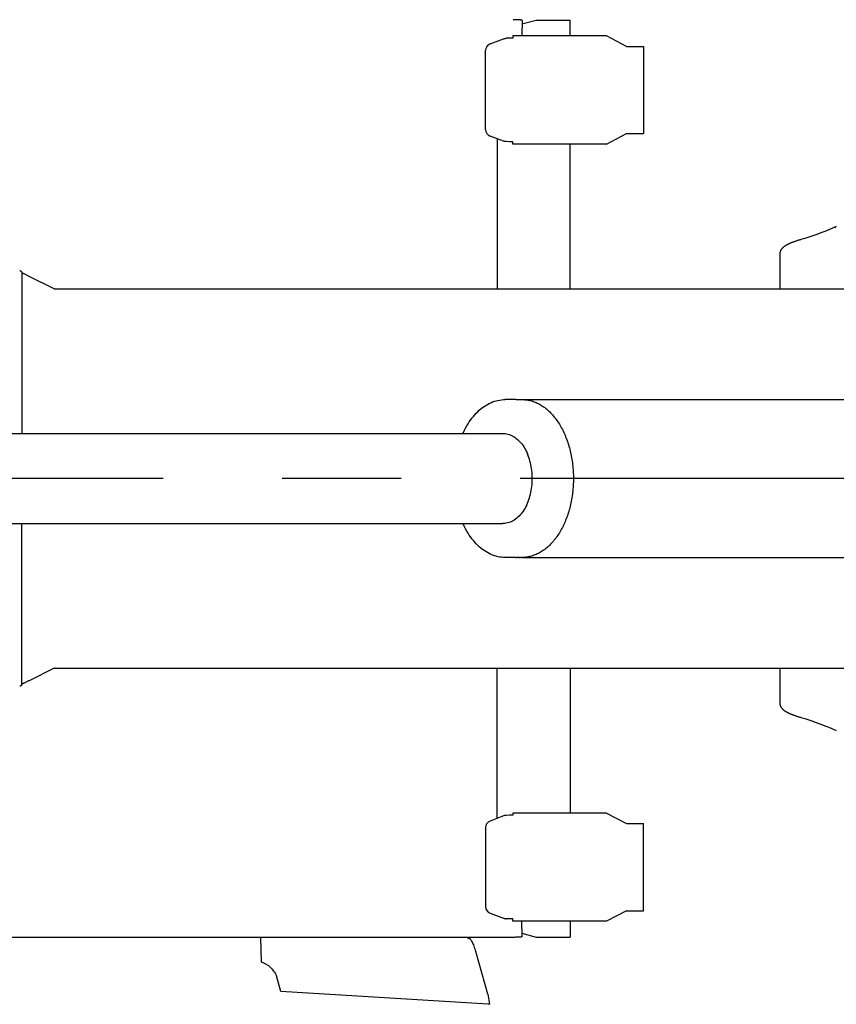
# Model space of a CAD drawing. Units: millimetres. Extents: x 0 to 20828, y 0 to 16002.
# Drawn here: x 11156 to 11745, y 14083 to 14794 of the extents above; entities that cross this region are included whole.
import ezdxf

# ---------------------------------------------------------------- set-up
doc = ezdxf.new("R2010")
doc.units = ezdxf.units.MM
doc.header["$LTSCALE"] = 1145.54
doc.linetypes.add('CENTER', pattern=[0.6, 0.375, -0.075, 0.075, -0.075])
doc.layers.get('0').update_dxf_attribs({"linetype": 'CONTINUOUS'})
for name, color, linetype in [('ALL_AXIS', 7, 'CONTINUOUS'), ('ALL_FEATURES', 7, 'CONTINUOUS'), ('DEFAULT_1', 7, 'CENTER')]:
    doc.layers.add(name, color=color, linetype=linetype)

msp = doc.modelspace()

# ---------------------------------------------------------------- linework, layer by layer
at = {"color": 7, "linetype": 'CONTINUOUS'}
for p, q in [((11512.63, 14793.77), (11512.23, 14793.77)), ((11513.23, 14793.76), (11512.63, 14793.77)), ((11513.83, 14793.74), (11513.23, 14793.76)), ((11514.44, 14793.73), (11513.83, 14793.74)), ((11514.84, 14793.71), (11514.44, 14793.73)), ((11515.22, 14793.7), (11514.84, 14793.71)), ((11515.6, 14793.68), (11515.22, 14793.7)), ((11515.96, 14793.66), (11515.6, 14793.68)), ((11516.31, 14793.64), (11515.96, 14793.66)), ((11516.64, 14793.62), (11516.31, 14793.64)), ((11516.95, 14793.6), (11516.64, 14793.62)), ((11517.24, 14793.58), (11516.95, 14793.6)), ((11517.37, 14793.57), (11517.24, 14793.58)), ((11517.5, 14793.56), (11517.37, 14793.57)), ((11517.62, 14793.55), (11517.5, 14793.56)), ((11517.74, 14793.54), (11517.62, 14793.55)), ((11517.85, 14793.52), (11517.74, 14793.54)), ((11517.95, 14793.51), (11517.85, 14793.52)), ((11518.04, 14793.5), (11517.95, 14793.51)), ((11518.13, 14793.49), (11518.04, 14793.5)), ((11518.21, 14793.48), (11518.13, 14793.49)), ((11518.28, 14793.47), (11518.21, 14793.48)), ((11518.35, 14793.45), (11518.28, 14793.47)), ((11518.57, 14793.37), (11518.3, 14782.03)), ((11518.4, 14793.44), (11518.35, 14793.45)), ((11518.45, 14793.43), (11518.4, 14793.44)), ((11518.49, 14793.42), (11518.45, 14793.43)), ((11518.52, 14793.41), (11518.49, 14793.42)), ((11518.51, 14790.81), (11528.7, 14793.53)), ((11518.55, 14793.4), (11518.52, 14793.41)), ((11518.56, 14793.39), (11518.55, 14793.4)), ((11518.57, 14793.38), (11518.56, 14793.39)), ((11518.57, 14793.37), (11518.57, 14793.38)), ((11528.7, 14793.53), (11553.32, 14793.53)), ((11553.32, 14782.03), (11553.32, 14793.53)), ((11495.45, 14776.26), (11505.06, 14779.9)), ((11505.06, 14779.9), (11505.47, 14780.04)), ((11505.47, 14780.04), (11505.87, 14780.15)), ((11505.87, 14780.15), (11506.26, 14780.23)), ((11506.26, 14780.23), (11506.67, 14780.29)), ((11506.67, 14780.29), (11507.08, 14780.33)), ((11509.49, 14780.47), (11507.08, 14780.33)), ((11511.94, 14780.44), (11509.49, 14780.47)), ((11511.94, 14782.03), (11511.94, 14780.44)), ((11579.63, 14782.03), (11511.94, 14782.03)), ((11594.01, 14774.53), (11579.63, 14782.03)), ((11492.22, 14714.47), (11492.22, 14771.59)), ((11594.01, 14774.53), (11606.14, 14774.53)), ((11606.14, 14774.53), (11606.14, 14711.53)), ((11505.06, 14706.16), (11495.45, 14709.8)), ((11500.62, 14707.84), (11500.62, 14599.53)), ((11579.63, 14704.03), (11594.01, 14711.53)), ((11594.01, 14711.53), (11606.14, 14711.53)), ((11505.47, 14706.02), (11505.06, 14706.16)), ((11505.87, 14705.91), (11505.47, 14706.02)), ((11506.26, 14705.82), (11505.87, 14705.91)), ((11506.67, 14705.76), (11506.26, 14705.82)), ((11507.08, 14705.73), (11506.67, 14705.76)), ((11509.49, 14705.59), (11507.08, 14705.73)), ((11511.94, 14705.62), (11509.49, 14705.59)), ((11511.94, 14704.03), (11511.94, 14705.62)), ((11579.63, 14704.03), (11511.94, 14704.03)), ((11553.32, 14599.53), (11553.32, 14704.03)), ((11513.96, 14519.53), (11517.37, 14519.5)), ((11704.21, 14519.53), (11730.99, 14519.53)), ((11157.51, 14313.99), (11157.51, 14430.03)), ((11704.21, 14405.53), (11730.99, 14405.53)), ((11180.68, 14325.53), (11162.76, 14316.58)), ((11161.84, 14316.13), (11161.37, 14315.91)), ((11162.3, 14316.36), (11161.84, 14316.13)), ((11162.76, 14316.58), (11162.3, 14316.36)), ((11155.96, 14312.54), (11155.87, 14312.51)), ((11156.14, 14312.61), (11155.96, 14312.54)), ((11156.31, 14312.68), (11156.14, 14312.61)), ((11156.48, 14312.76), (11156.31, 14312.68)), ((11156.64, 14312.85), (11156.48, 14312.76)), ((11156.8, 14312.95), (11156.64, 14312.85)), ((11156.96, 14313.04), (11156.8, 14312.95)), ((11157.13, 14313.16), (11156.96, 14313.04)), ((11157.12, 14313.16), (11157.13, 14313.16)), ((11157.13, 14313.17), (11157.15, 14313.18)), ((11157.13, 14313.16), (11157.13, 14313.17)), ((11157.15, 14313.18), (11157.16, 14313.21)), ((11157.16, 14313.21), (11157.4, 14313.79)), ((11157.4, 14313.79), (11157.41, 14313.81)), ((11157.41, 14313.81), (11157.42, 14313.84)), ((11157.42, 14313.84), (11157.43, 14313.86)), ((11157.43, 14313.86), (11157.45, 14313.89)), ((11157.45, 14313.89), (11157.46, 14313.91)), ((11157.46, 14313.91), (11157.47, 14313.93)), ((11157.47, 14313.93), (11157.48, 14313.95)), ((11157.48, 14313.95), (11157.49, 14313.97)), ((11157.49, 14313.97), (11157.51, 14313.99)), ((11157.51, 14313.99), (11158.22, 14314.54)), ((11157.9, 14314.29), (11157.88, 14314.27)), ((11157.93, 14314.31), (11157.9, 14314.29)), ((11157.97, 14314.33), (11157.93, 14314.31)), ((11158, 14314.35), (11157.97, 14314.33)), ((11158.05, 14314.37), (11158, 14314.35)), ((11158.1, 14314.4), (11158.05, 14314.37)), ((11158.16, 14314.43), (11158.1, 14314.4)), ((11158.22, 14314.47), (11158.16, 14314.43)), ((11158.28, 14314.5), (11158.22, 14314.47)), ((11158.36, 14314.54), (11158.28, 14314.5)), ((11158.44, 14314.58), (11158.36, 14314.54)), ((11158.52, 14314.62), (11158.44, 14314.58)), ((11158.61, 14314.66), (11158.52, 14314.62)), ((11158.7, 14314.71), (11158.61, 14314.66)), ((11158.8, 14314.75), (11158.7, 14314.71)), ((11158.91, 14314.8), (11158.8, 14314.75)), ((11159.02, 14314.85), (11158.91, 14314.8)), ((11159.52, 14315.07), (11159.02, 14314.85)), ((11159.98, 14315.27), (11159.52, 14315.07)), ((11160.45, 14315.48), (11159.98, 14315.27)), ((11160.91, 14315.7), (11160.45, 14315.48)), ((11161.37, 14315.91), (11160.91, 14315.7))]:
    msp.add_line(p, q, dxfattribs=at)
for centre, start, end in [((11497.22, 14771.59), 110.7388, 180), ((11497.22, 14714.47), 180, 249.2612)]:
    msp.add_arc(centre, 5, start, end, dxfattribs=at)
at = {"layer": 'ALL_AXIS', "color": 2, "linetype": 'CENTER'}
msp.add_line((12634.18, 14462.53), (6076.72, 14462.53), dxfattribs=at)
at = {"layer": 'ALL_AXIS', "color": 7, "linetype": 'CONTINUOUS'}
msp.add_line((11704.63, 14325.53), (11704.63, 14300.6), dxfattribs=at)
at = {"layer": 'ALL_FEATURES', "color": 7, "linetype": 'CONTINUOUS'}
for p, q in [((11742.73, 14643.32), (11739.92, 14642.12)), ((11745.43, 14644.51), (11742.73, 14643.32)), ((11744.42, 14643.76), (11744.52, 14643.87)), ((11744.52, 14643.87), (11744.63, 14643.98)), ((11744.63, 14643.98), (11744.75, 14644.08)), ((11744.75, 14644.08), (11744.86, 14644.18)), ((11744.86, 14644.18), (11744.99, 14644.26)), ((11744.99, 14644.26), (11745.11, 14644.35)), ((11745.11, 14644.35), (11745.24, 14644.42)), ((11745.24, 14644.42), (11745.38, 14644.49)), ((11745.38, 14644.49), (11745.43, 14644.51)), ((11722.73, 14635.89), (11719.9, 14635.04)), ((11725.63, 14636.81), (11722.73, 14635.89)), ((11728.52, 14637.79), (11725.63, 14636.81)), ((11731.4, 14638.8), (11728.52, 14637.79)), ((11734.25, 14639.87), (11731.4, 14638.8)), ((11737.1, 14640.97), (11734.25, 14639.87)), ((11739.92, 14642.12), (11737.1, 14640.97)), ((11706.46, 14628.79), (11706.31, 14628.62)), ((11706.61, 14628.94), (11706.46, 14628.79)), ((11706.77, 14629.1), (11706.61, 14628.94)), ((11706.93, 14629.24), (11706.77, 14629.1)), ((11707.09, 14629.39), (11706.93, 14629.24)), ((11707.26, 14629.53), (11707.09, 14629.39)), ((11707.42, 14629.66), (11707.26, 14629.53)), ((11707.59, 14629.8), (11707.42, 14629.66)), ((11707.77, 14629.93), (11707.59, 14629.8)), ((11707.94, 14630.05), (11707.77, 14629.93)), ((11708.12, 14630.18), (11707.94, 14630.05)), ((11708.31, 14630.3), (11708.12, 14630.18)), ((11708.5, 14630.43), (11708.31, 14630.3)), ((11708.69, 14630.55), (11708.5, 14630.43)), ((11708.88, 14630.67), (11708.69, 14630.55)), ((11709.08, 14630.79), (11708.88, 14630.67)), ((11709.29, 14630.9), (11709.08, 14630.79)), ((11709.5, 14631.02), (11709.29, 14630.9)), ((11709.71, 14631.14), (11709.5, 14631.02)), ((11709.93, 14631.26), (11709.71, 14631.14)), ((11710.16, 14631.38), (11709.93, 14631.26)), ((11710.39, 14631.49), (11710.16, 14631.38)), ((11710.63, 14631.61), (11710.39, 14631.49)), ((11710.87, 14631.73), (11710.63, 14631.61)), ((11711.12, 14631.85), (11710.87, 14631.73)), ((11711.38, 14631.97), (11711.12, 14631.85)), ((11711.64, 14632.09), (11711.38, 14631.97)), ((11711.91, 14632.21), (11711.64, 14632.09)), ((11712.19, 14632.33), (11711.91, 14632.21)), ((11712.48, 14632.46), (11712.19, 14632.33)), ((11712.77, 14632.58), (11712.48, 14632.46)), ((11713.07, 14632.7), (11712.77, 14632.58)), ((11713.38, 14632.83), (11713.07, 14632.7)), ((11713.7, 14632.95), (11713.38, 14632.83)), ((11714.03, 14633.08), (11713.7, 14632.95)), ((11714.36, 14633.21), (11714.03, 14633.08)), ((11714.7, 14633.33), (11714.36, 14633.21)), ((11715.05, 14633.46), (11714.7, 14633.33)), ((11715.41, 14633.59), (11715.05, 14633.46)), ((11715.78, 14633.72), (11715.41, 14633.59)), ((11716.16, 14633.85), (11715.78, 14633.72)), ((11716.55, 14633.98), (11716.16, 14633.85)), ((11716.95, 14634.12), (11716.55, 14633.98)), ((11717.35, 14634.25), (11716.95, 14634.12)), ((11717.77, 14634.38), (11717.35, 14634.25)), ((11718.19, 14634.52), (11717.77, 14634.38)), ((11718.63, 14634.65), (11718.19, 14634.52)), ((11719.07, 14634.79), (11718.63, 14634.65)), ((11719.53, 14634.93), (11719.07, 14634.79)), ((11719.9, 14635.04), (11719.53, 14634.93)), ((11704.64, 14624.81), (11704.63, 14624.54)), ((11704.63, 14624.54), (11704.63, 14624.46)), ((11704.63, 14624.49), (11704.63, 14624.46)), ((11704.63, 14624.46), (11704.63, 14599.53)), ((11704.66, 14625.07), (11704.64, 14624.81)), ((11704.7, 14625.34), (11704.66, 14625.07)), ((11704.74, 14625.6), (11704.7, 14625.34)), ((11704.8, 14625.86), (11704.74, 14625.6)), ((11704.87, 14626.11), (11704.8, 14625.86)), ((11704.95, 14626.36), (11704.87, 14626.11)), ((11705.14, 14626.84), (11705.04, 14626.6)), ((11705.25, 14627.07), (11705.14, 14626.84)), ((11705.36, 14627.29), (11705.25, 14627.07)), ((11705.48, 14627.5), (11705.36, 14627.29)), ((11705.61, 14627.71), (11705.48, 14627.5)), ((11705.74, 14627.9), (11705.61, 14627.71)), ((11705.88, 14628.1), (11705.74, 14627.9)), ((11706.02, 14628.28), (11705.88, 14628.1)), ((11706.16, 14628.45), (11706.02, 14628.28)), ((11706.31, 14628.62), (11706.16, 14628.45)), ((11155.96, 14612.52), (11155.87, 14612.55)), ((11156.14, 14612.45), (11155.96, 14612.52)), ((11156.31, 14612.38), (11156.14, 14612.45)), ((11156.48, 14612.29), (11156.31, 14612.38)), ((11156.64, 14612.21), (11156.48, 14612.29)), ((11156.8, 14612.11), (11156.64, 14612.21)), ((11156.96, 14612.01), (11156.8, 14612.11)), ((11157.13, 14611.9), (11156.96, 14612.01)), ((11157.12, 14611.9), (11157.13, 14611.9)), ((11157.13, 14611.9), (11157.13, 14611.89)), ((11157.13, 14611.89), (11157.15, 14611.88)), ((11157.15, 14611.88), (11157.16, 14611.85)), ((11157.16, 14611.85), (11157.4, 14611.27)), ((11157.4, 14611.27), (11157.41, 14611.25)), ((11157.41, 14611.25), (11157.42, 14611.22)), ((11157.42, 14611.22), (11157.43, 14611.2)), ((11157.43, 14611.2), (11157.45, 14611.17)), ((11157.45, 14611.17), (11157.46, 14611.15)), ((11157.46, 14611.15), (11157.47, 14611.13)), ((11157.47, 14611.13), (11157.48, 14611.11)), ((11157.48, 14611.11), (11157.49, 14611.09)), ((11157.49, 14611.09), (11157.51, 14611.07)), ((11157.51, 14611.07), (11157.51, 14495.03)), ((11157.51, 14611.07), (11158.22, 14610.52)), ((11157.9, 14610.77), (11157.88, 14610.79)), ((11157.93, 14610.75), (11157.9, 14610.77)), ((11157.97, 14610.73), (11157.93, 14610.75)), ((11158, 14610.71), (11157.97, 14610.73)), ((11158.05, 14610.69), (11158, 14610.71)), ((11158.1, 14610.66), (11158.05, 14610.69)), ((11158.16, 14610.63), (11158.1, 14610.66)), ((11158.22, 14610.59), (11158.16, 14610.63)), ((11158.28, 14610.56), (11158.22, 14610.59)), ((11158.36, 14610.52), (11158.28, 14610.56)), ((11158.44, 14610.48), (11158.36, 14610.52)), ((11158.52, 14610.44), (11158.44, 14610.48)), ((11158.61, 14610.4), (11158.52, 14610.44)), ((11158.7, 14610.35), (11158.61, 14610.4)), ((11158.8, 14610.31), (11158.7, 14610.35)), ((11158.91, 14610.26), (11158.8, 14610.31)), ((11159.02, 14610.21), (11158.91, 14610.26)), ((11159.52, 14609.99), (11159.02, 14610.21)), ((11159.98, 14609.79), (11159.52, 14609.99)), ((11160.45, 14609.58), (11159.98, 14609.79)), ((11160.91, 14609.36), (11160.45, 14609.58)), ((11161.37, 14609.15), (11160.91, 14609.36)), ((11161.84, 14608.93), (11161.37, 14609.15)), ((11162.3, 14608.7), (11161.84, 14608.93)), ((11162.76, 14608.48), (11162.3, 14608.7)), ((11180.68, 14599.53), (11162.76, 14608.48)), ((11180.68, 14599.53), (11966.06, 14599.53)), ((11491.18, 14514.54), (11492.38, 14515.33)), ((11492.38, 14515.33), (11493.59, 14516.05)), ((11493.59, 14516.05), (11494.83, 14516.71)), ((11494.83, 14516.71), (11496.07, 14517.29)), ((11496.07, 14517.29), (11497.33, 14517.82)), ((11497.33, 14517.82), (11498.6, 14518.27)), ((11498.6, 14518.27), (11499.88, 14518.65)), ((11499.88, 14518.65), (11501.17, 14518.97)), ((11501.17, 14518.97), (11502.47, 14519.21)), ((11502.47, 14519.21), (11503.77, 14519.39)), ((11503.77, 14519.39), (11505.07, 14519.49)), ((11505.07, 14519.49), (11506.37, 14519.53)), ((11513.96, 14519.53), (11506.37, 14519.53)), ((11517.37, 14519.5), (11518.09, 14519.53)), ((11518.09, 14519.53), (11518.51, 14519.53)), ((11518.51, 14519.53), (11704.21, 14519.53)), ((11518.51, 14519.53), (11518.92, 14519.53)), ((11518.92, 14519.53), (11519.75, 14519.5)), ((11519.75, 14519.5), (11520.58, 14519.44)), ((11520.58, 14519.44), (11521.4, 14519.36)), ((11521.4, 14519.36), (11522.23, 14519.24)), ((11522.23, 14519.24), (11523.05, 14519.1)), ((11523.05, 14519.1), (11523.87, 14518.93)), ((11523.87, 14518.93), (11524.68, 14518.74)), ((11524.68, 14518.74), (11525.5, 14518.51)), ((11525.5, 14518.51), (11526.31, 14518.26)), ((11526.31, 14518.26), (11527.12, 14517.98)), ((11527.12, 14517.98), (11527.92, 14517.67)), ((11527.92, 14517.67), (11528.72, 14517.34)), ((11528.72, 14517.34), (11529.51, 14516.97)), ((11529.51, 14516.97), (11530.3, 14516.58)), ((11530.3, 14516.58), (11531.08, 14516.17)), ((11531.08, 14516.17), (11531.85, 14515.72)), ((11531.85, 14515.72), (11532.62, 14515.26)), ((11532.62, 14515.26), (11533.39, 14514.76)), ((11730.99, 14519.53), (12339.11, 14519.53)), ((11483.38, 14507.3), (11484.42, 14508.52)), ((11484.42, 14508.52), (11485.49, 14509.67)), ((11485.49, 14509.67), (11486.58, 14510.77)), ((11486.58, 14510.77), (11487.7, 14511.8)), ((11487.7, 14511.8), (11488.84, 14512.78)), ((11488.84, 14512.78), (11490, 14513.69)), ((11490, 14513.69), (11491.18, 14514.54)), ((11533.39, 14514.76), (11534.14, 14514.24)), ((11534.14, 14514.24), (11534.89, 14513.69)), ((11534.89, 14513.69), (11535.63, 14513.12)), ((11535.63, 14513.12), (11536.36, 14512.52)), ((11536.36, 14512.52), (11537.08, 14511.9)), ((11537.08, 14511.9), (11537.79, 14511.25)), ((11537.79, 14511.25), (11538.49, 14510.58)), ((11538.49, 14510.58), (11539.18, 14509.89)), ((11539.18, 14509.89), (11539.87, 14509.17)), ((11539.87, 14509.17), (11540.54, 14508.43)), ((11540.54, 14508.43), (11541.2, 14507.66)), ((11478.64, 14500.45), (11479.53, 14501.92)), ((11479.53, 14501.92), (11480.44, 14503.35)), ((11480.44, 14503.35), (11481.39, 14504.72)), ((11481.39, 14504.72), (11482.37, 14506.04)), ((11482.37, 14506.04), (11483.38, 14507.3)), ((11541.2, 14507.66), (11541.85, 14506.87)), ((11541.85, 14506.87), (11542.49, 14506.07)), ((11542.49, 14506.07), (11543.11, 14505.24)), ((11543.11, 14505.24), (11543.73, 14504.38)), ((11543.73, 14504.38), (11544.33, 14503.51)), ((11544.33, 14503.51), (11544.92, 14502.62)), ((11544.92, 14502.62), (11545.49, 14501.7)), ((11545.49, 14501.7), (11546.06, 14500.77)), ((10761.5, 14495.03), (11504.79, 14495.03)), ((11475.86, 14495.03), (11476.19, 14495.77)), ((11476.19, 14495.77), (11476.97, 14497.37)), ((11476.97, 14497.37), (11477.79, 14498.94)), ((11477.79, 14498.94), (11478.64, 14500.45)), ((11504.79, 14495.02), (11505.32, 14495.02)), ((11505.32, 14495.02), (11506.27, 14494.95)), ((11506.27, 14494.95), (11507.22, 14494.81)), ((11507.22, 14494.81), (11508.18, 14494.61)), ((11508.18, 14494.61), (11509.13, 14494.34)), ((11509.13, 14494.34), (11510.06, 14494)), ((11510.06, 14494), (11510.98, 14493.61)), ((11546.06, 14500.77), (11546.6, 14499.82)), ((11546.6, 14499.82), (11547.14, 14498.85)), ((11547.14, 14498.85), (11547.66, 14497.86)), ((11547.66, 14497.86), (11548.17, 14496.86)), ((11548.17, 14496.86), (11548.66, 14495.83)), ((11548.66, 14495.83), (11549.13, 14494.79)), ((11549.13, 14494.79), (11549.59, 14493.74)), ((11549.59, 14493.74), (11550.04, 14492.67)), ((11510.98, 14493.61), (11511.88, 14493.15)), ((11511.88, 14493.15), (11512.74, 14492.65)), ((11512.74, 14492.65), (11513.58, 14492.09)), ((11513.58, 14492.09), (11514.41, 14491.48)), ((11514.41, 14491.48), (11515.23, 14490.8)), ((11515.23, 14490.8), (11516.04, 14490.05)), ((11516.04, 14490.05), (11516.83, 14489.26)), ((11516.83, 14489.26), (11517.59, 14488.41)), ((11517.59, 14488.41), (11518.32, 14487.52)), ((11518.32, 14487.52), (11519.03, 14486.57)), ((11519.03, 14486.57), (11519.72, 14485.57)), ((11550.04, 14492.67), (11550.47, 14491.58)), ((11550.47, 14491.58), (11550.88, 14490.49)), ((11550.88, 14490.49), (11551.28, 14489.37)), ((11551.28, 14489.37), (11551.66, 14488.25)), ((11551.66, 14488.25), (11552.03, 14487.11)), ((11552.03, 14487.11), (11552.38, 14485.95)), ((11519.72, 14485.57), (11520.38, 14484.51)), ((11520.38, 14484.51), (11521.02, 14483.4)), ((11521.02, 14483.4), (11521.62, 14482.24)), ((11521.62, 14482.24), (11522.19, 14481.03)), ((11522.19, 14481.03), (11522.71, 14479.84)), ((11523.05, 14478.98), (11522.56, 14480.2)), ((11552.38, 14485.95), (11552.71, 14484.79)), ((11552.71, 14484.79), (11553.02, 14483.61)), ((11553.02, 14483.61), (11553.32, 14482.43)), ((11553.32, 14482.43), (11553.6, 14481.23)), ((11553.6, 14481.23), (11553.86, 14480.03)), ((11553.86, 14480.03), (11554.11, 14478.81)), ((11523.5, 14477.72), (11523.05, 14478.98)), ((11523.91, 14476.44), (11523.5, 14477.72)), ((11524.29, 14475.13), (11523.91, 14476.44)), ((11524.62, 14473.79), (11524.29, 14475.13)), ((11524.93, 14472.43), (11524.62, 14473.79)), ((11525.19, 14471.05), (11524.93, 14472.43)), ((11554.11, 14478.81), (11554.34, 14477.59)), ((11554.34, 14477.59), (11554.55, 14476.36)), ((11554.55, 14476.36), (11554.74, 14475.13)), ((11554.74, 14475.13), (11554.91, 14473.89)), ((11554.91, 14473.89), (11555.07, 14472.64)), ((11555.07, 14472.64), (11555.21, 14471.39)), ((11525.41, 14469.65), (11525.19, 14471.05)), ((11525.59, 14468.24), (11525.41, 14469.65)), ((11525.74, 14466.82), (11525.59, 14468.24)), ((11525.84, 14465.4), (11525.74, 14466.82)), ((11525.9, 14463.97), (11525.84, 14465.4)), ((11555.21, 14471.39), (11555.33, 14470.13)), ((11555.33, 14470.13), (11555.43, 14468.87)), ((11555.43, 14468.87), (11555.51, 14467.61)), ((11555.51, 14467.61), (11555.57, 14466.34)), ((11555.57, 14466.34), (11555.62, 14465.07)), ((11525.59, 14456.8), (11525.74, 14458.23)), ((11525.74, 14458.23), (11525.84, 14459.65)), ((11525.84, 14459.65), (11525.9, 14461.09)), ((11525.92, 14462.53), (11525.9, 14463.97)), ((11525.9, 14461.09), (11525.92, 14462.53)), ((11555.57, 14458.72), (11555.51, 14457.46)), ((11555.62, 14459.99), (11555.57, 14458.72)), ((11555.62, 14465.07), (11555.65, 14463.8)), ((11555.65, 14461.26), (11555.62, 14459.99)), ((11555.65, 14463.8), (11555.66, 14462.53)), ((11555.66, 14462.53), (11555.65, 14461.26)), ((11524.28, 14449.91), (11524.62, 14451.25)), ((11524.62, 14451.25), (11524.92, 14452.61)), ((11524.92, 14452.61), (11525.19, 14453.99)), ((11525.19, 14453.99), (11525.41, 14455.39)), ((11525.41, 14455.39), (11525.59, 14456.8)), ((11554.91, 14451.17), (11554.74, 14449.93)), ((11555.07, 14452.42), (11554.91, 14451.17)), ((11555.21, 14453.67), (11555.07, 14452.42)), ((11555.33, 14454.93), (11555.21, 14453.67)), ((11555.43, 14456.19), (11555.33, 14454.93)), ((11555.51, 14457.46), (11555.43, 14456.19)), ((11522.03, 14443.64), (11522.55, 14444.83)), ((11522.55, 14444.83), (11523.04, 14446.06)), ((11523.04, 14446.06), (11523.49, 14447.31)), ((11523.49, 14447.31), (11523.9, 14448.6)), ((11523.9, 14448.6), (11524.28, 14449.91)), ((11553.86, 14445.04), (11553.6, 14443.83)), ((11554.11, 14446.25), (11553.86, 14445.04)), ((11554.34, 14447.47), (11554.11, 14446.25)), ((11554.55, 14448.7), (11554.34, 14447.47)), ((11554.74, 14449.93), (11554.55, 14448.7)), ((11518.01, 14437.15), (11517.24, 14436.24)), ((11518.74, 14438.09), (11518.01, 14437.15)), ((11519.45, 14439.08), (11518.74, 14438.09)), ((11520.12, 14440.12), (11519.45, 14439.08)), ((11520.77, 14441.21), (11520.12, 14440.12)), ((11521.37, 14442.33), (11520.77, 14441.21)), ((11521.95, 14443.49), (11521.37, 14442.33)), ((11551.66, 14436.82), (11551.28, 14435.69)), ((11552.03, 14437.96), (11551.66, 14436.82)), ((11552.38, 14439.11), (11552.03, 14437.96)), ((11552.71, 14440.27), (11552.38, 14439.11)), ((11553.02, 14441.45), (11552.71, 14440.27)), ((11553.32, 14442.64), (11553.02, 14441.45)), ((11553.6, 14443.83), (11553.32, 14442.64)), ((10761.5, 14430.03), (11504.79, 14430.03)), ((11476.19, 14429.29), (11475.86, 14430.03)), ((11505.19, 14430.04), (11504.79, 14430.04)), ((11506.15, 14430.1), (11505.19, 14430.04)), ((11507.14, 14430.23), (11506.15, 14430.1)), ((11508.14, 14430.44), (11507.14, 14430.23)), ((11509.13, 14430.72), (11508.14, 14430.44)), ((11510.12, 14431.08), (11509.13, 14430.72)), ((11511.1, 14431.51), (11510.12, 14431.08)), ((11512.05, 14432), (11511.1, 14431.51)), ((11512.97, 14432.56), (11512.05, 14432)), ((11513.86, 14433.17), (11512.97, 14432.56)), ((11514.73, 14433.84), (11513.86, 14433.17)), ((11515.59, 14434.58), (11514.73, 14433.84)), ((11516.43, 14435.39), (11515.59, 14434.58)), ((11517.24, 14436.24), (11516.43, 14435.39)), ((11549.13, 14430.27), (11548.66, 14429.23)), ((11549.6, 14431.32), (11549.13, 14430.27)), ((11550.04, 14432.39), (11549.6, 14431.32)), ((11550.47, 14433.48), (11550.04, 14432.39)), ((11550.88, 14434.58), (11550.47, 14433.48)), ((11551.28, 14435.69), (11550.88, 14434.58)), ((11476.97, 14427.69), (11476.19, 14429.29)), ((11477.79, 14426.12), (11476.97, 14427.69)), ((11478.64, 14424.61), (11477.79, 14426.12)), ((11479.53, 14423.13), (11478.64, 14424.61)), ((11480.44, 14421.71), (11479.53, 14423.13)), ((11545.49, 14423.36), (11544.92, 14422.44)), ((11546.06, 14424.29), (11545.49, 14423.36)), ((11546.61, 14425.24), (11546.06, 14424.29)), ((11547.14, 14426.21), (11546.61, 14425.24)), ((11547.66, 14427.2), (11547.14, 14426.21)), ((11548.17, 14428.21), (11547.66, 14427.2)), ((11548.66, 14429.23), (11548.17, 14428.21)), ((11481.39, 14420.34), (11480.44, 14421.71)), ((11482.37, 14419.02), (11481.39, 14420.34)), ((11483.38, 14417.75), (11482.37, 14419.02)), ((11484.42, 14416.54), (11483.38, 14417.75)), ((11485.49, 14415.39), (11484.42, 14416.54)), ((11539.87, 14415.9), (11539.19, 14415.18)), ((11540.54, 14416.64), (11539.87, 14415.9)), ((11541.2, 14417.4), (11540.54, 14416.64)), ((11541.85, 14418.19), (11541.2, 14417.4)), ((11542.49, 14419), (11541.85, 14418.19)), ((11543.12, 14419.83), (11542.49, 14419)), ((11543.73, 14420.68), (11543.12, 14419.83)), ((11544.33, 14421.55), (11543.73, 14420.68)), ((11544.92, 14422.44), (11544.33, 14421.55)), ((11486.58, 14414.29), (11485.49, 14415.39)), ((11487.7, 14413.26), (11486.58, 14414.29)), ((11488.84, 14412.28), (11487.7, 14413.26)), ((11490, 14411.37), (11488.84, 14412.28)), ((11491.18, 14410.52), (11490, 14411.37)), ((11492.38, 14409.73), (11491.18, 14410.52)), ((11493.59, 14409.01), (11492.38, 14409.73)), ((11494.83, 14408.35), (11493.59, 14409.01)), ((11530.3, 14408.48), (11529.51, 14408.09)), ((11531.08, 14408.89), (11530.3, 14408.48)), ((11531.86, 14409.34), (11531.08, 14408.89)), ((11532.63, 14409.81), (11531.86, 14409.34)), ((11533.39, 14410.3), (11532.63, 14409.81)), ((11534.14, 14410.82), (11533.39, 14410.3)), ((11534.89, 14411.37), (11534.14, 14410.82)), ((11535.63, 14411.94), (11534.89, 14411.37)), ((11536.36, 14412.54), (11535.63, 14411.94)), ((11537.08, 14413.16), (11536.36, 14412.54)), ((11537.79, 14413.81), (11537.08, 14413.16)), ((11538.49, 14414.48), (11537.79, 14413.81)), ((11539.19, 14415.18), (11538.49, 14414.48)), ((11496.07, 14407.76), (11494.83, 14408.35)), ((11497.33, 14407.24), (11496.07, 14407.76)), ((11498.6, 14406.79), (11497.33, 14407.24)), ((11499.88, 14406.41), (11498.6, 14406.79)), ((11501.17, 14406.09), (11499.88, 14406.41)), ((11502.47, 14405.85), (11501.17, 14406.09)), ((11503.77, 14405.67), (11502.47, 14405.85)), ((11505.07, 14405.56), (11503.77, 14405.67)), ((11506.37, 14405.53), (11505.07, 14405.56)), ((11513.96, 14405.53), (11506.37, 14405.53)), ((11513.96, 14405.53), (11515.02, 14405.55)), ((11515.06, 14405.53), (11514.69, 14405.55)), ((11515.47, 14405.53), (11515.06, 14405.53)), ((11515.89, 14405.53), (11515.47, 14405.53)), ((11516.72, 14405.56), (11515.89, 14405.53)), ((11516.23, 14405.53), (11516.65, 14405.53)), ((11516.65, 14405.53), (11517.47, 14405.56)), ((11518.1, 14405.53), (11517.37, 14405.56)), ((11518.51, 14405.53), (11518.1, 14405.53)), ((11518.92, 14405.53), (11518.51, 14405.53)), ((11518.51, 14405.53), (11704.21, 14405.53)), ((11519.75, 14405.56), (11518.92, 14405.53)), ((11520.58, 14405.62), (11519.75, 14405.56)), ((11521.4, 14405.7), (11520.58, 14405.62)), ((11522.23, 14405.82), (11521.4, 14405.7)), ((11523.05, 14405.96), (11522.23, 14405.82)), ((11523.87, 14406.13), (11523.05, 14405.96)), ((11524.69, 14406.32), (11523.87, 14406.13)), ((11525.5, 14406.55), (11524.69, 14406.32)), ((11526.31, 14406.8), (11525.5, 14406.55)), ((11527.12, 14407.08), (11526.31, 14406.8)), ((11527.92, 14407.39), (11527.12, 14407.08)), ((11528.72, 14407.73), (11527.92, 14407.39)), ((11529.51, 14408.09), (11528.72, 14407.73)), ((11730.99, 14405.53), (11989.62, 14405.53)), ((11180.68, 14325.53), (11966.06, 14325.53)), ((11500.62, 14217.22), (11500.62, 14325.53)), ((11553.32, 14325.53), (11553.32, 14221.03)), ((11704.63, 14300.6), (11704.63, 14300.51)), ((11704.63, 14300.51), (11704.64, 14300.24)), ((11704.64, 14300.24), (11704.66, 14299.97)), ((11704.66, 14299.97), (11704.7, 14299.71)), ((11704.7, 14299.71), (11704.75, 14299.45)), ((11704.75, 14299.45), (11704.8, 14299.19)), ((11704.8, 14299.19), (11704.87, 14298.94)), ((11704.87, 14298.94), (11704.95, 14298.69)), ((11704.95, 14298.69), (11705.04, 14298.45)), ((11705.04, 14298.45), (11705.14, 14298.21)), ((11705.14, 14298.21), (11705.25, 14297.98)), ((11705.25, 14297.98), (11705.36, 14297.76)), ((11705.36, 14297.76), (11705.49, 14297.55)), ((11705.49, 14297.55), (11705.61, 14297.35)), ((11705.61, 14297.35), (11705.74, 14297.15)), ((11705.74, 14297.15), (11705.88, 14296.96)), ((11705.88, 14296.96), (11706.02, 14296.78)), ((11706.02, 14296.78), (11706.17, 14296.6)), ((11706.17, 14296.6), (11706.31, 14296.43)), ((11706.31, 14296.43), (11706.47, 14296.27)), ((11706.47, 14296.27), (11706.62, 14296.11)), ((11706.62, 14296.11), (11706.78, 14295.96)), ((11706.78, 14295.96), (11706.93, 14295.81)), ((11706.93, 14295.81), (11707.1, 14295.67)), ((11707.1, 14295.67), (11707.26, 14295.53)), ((11707.26, 14295.53), (11707.43, 14295.39)), ((11707.43, 14295.39), (11707.6, 14295.26)), ((11707.6, 14295.26), (11707.77, 14295.13)), ((11707.77, 14295.13), (11707.95, 14295)), ((11707.95, 14295), (11708.13, 14294.88)), ((11708.13, 14294.88), (11708.31, 14294.75)), ((11708.31, 14294.75), (11708.5, 14294.63)), ((11708.5, 14294.63), (11708.69, 14294.51)), ((11708.69, 14294.51), (11708.88, 14294.39)), ((11708.88, 14294.39), (11709.08, 14294.27)), ((11709.08, 14294.27), (11709.29, 14294.15)), ((11709.29, 14294.15), (11709.5, 14294.03)), ((11709.5, 14294.03), (11709.71, 14293.92)), ((11709.71, 14293.92), (11709.93, 14293.8)), ((11709.93, 14293.8), (11710.16, 14293.68)), ((11710.16, 14293.68), (11710.39, 14293.56)), ((11710.39, 14293.56), (11710.63, 14293.44)), ((11710.63, 14293.44), (11710.87, 14293.33)), ((11710.87, 14293.33), (11711.12, 14293.21)), ((11711.12, 14293.21), (11711.38, 14293.09)), ((11711.38, 14293.09), (11711.65, 14292.97)), ((11711.65, 14292.97), (11711.92, 14292.85)), ((11711.92, 14292.85), (11712.2, 14292.72)), ((11712.2, 14292.72), (11712.48, 14292.6)), ((11712.48, 14292.6), (11712.78, 14292.48)), ((11712.78, 14292.48), (11713.08, 14292.36)), ((11713.08, 14292.36), (11713.39, 14292.23)), ((11713.39, 14292.23), (11713.7, 14292.11)), ((11713.7, 14292.11), (11714.03, 14291.98)), ((11714.03, 14291.98), (11714.36, 14291.85)), ((11714.36, 14291.85), (11714.71, 14291.73)), ((11714.71, 14291.73), (11715.06, 14291.6)), ((11715.06, 14291.6), (11715.42, 14291.47)), ((11715.42, 14291.47), (11715.79, 14291.34)), ((11715.79, 14291.34), (11716.16, 14291.21)), ((11716.16, 14291.21), (11716.55, 14291.07)), ((11716.55, 14291.07), (11716.95, 14290.94)), ((11716.95, 14290.94), (11717.35, 14290.81)), ((11717.35, 14290.81), (11717.77, 14290.67)), ((11717.77, 14290.67), (11718.19, 14290.54)), ((11718.19, 14290.54), (11718.63, 14290.4)), ((11718.63, 14290.4), (11719.07, 14290.27)), ((11719.07, 14290.27), (11719.53, 14290.13)), ((11719.53, 14290.13), (11719.9, 14290.02)), ((11719.9, 14290.02), (11722.73, 14289.17)), ((11722.73, 14289.17), (11725.63, 14288.24)), ((11725.63, 14288.24), (11728.52, 14287.27)), ((11728.52, 14287.27), (11731.4, 14286.26)), ((11731.4, 14286.26), (11734.25, 14285.19)), ((11734.25, 14285.19), (11737.1, 14284.09)), ((11737.1, 14284.09), (11739.92, 14282.94)), ((11739.92, 14282.94), (11742.73, 14281.74)), ((11742.73, 14281.74), (11745.43, 14280.54)), ((11505.06, 14218.9), (11495.45, 14215.26)), ((11505.47, 14219.04), (11505.06, 14218.9)), ((11505.87, 14219.15), (11505.47, 14219.04)), ((11506.26, 14219.23), (11505.87, 14219.15)), ((11506.67, 14219.29), (11506.26, 14219.23)), ((11507.08, 14219.33), (11506.67, 14219.29)), ((11509.49, 14219.47), (11507.08, 14219.33)), ((11511.94, 14219.44), (11509.49, 14219.47)), ((11511.94, 14221.03), (11511.94, 14219.44)), ((11579.63, 14221.03), (11511.94, 14221.03)), ((11579.63, 14221.03), (11594.01, 14213.53)), ((11492.22, 14210.59), (11492.22, 14153.47)), ((11594.01, 14213.53), (11606.14, 14213.53)), ((11606.14, 14150.53), (11606.14, 14213.53)), ((11495.45, 14148.8), (11505.06, 14145.16)), ((11594.01, 14150.53), (11579.63, 14143.03)), ((11594.01, 14150.53), (11606.14, 14150.53)), ((11505.06, 14145.16), (11505.47, 14145.02)), ((11505.47, 14145.02), (11505.87, 14144.91)), ((11505.87, 14144.91), (11506.26, 14144.82)), ((11506.26, 14144.82), (11506.67, 14144.76)), ((11506.67, 14144.76), (11507.08, 14144.73)), ((11509.49, 14144.59), (11507.08, 14144.73)), ((11511.94, 14144.62), (11509.49, 14144.59)), ((11511.94, 14143.03), (11511.94, 14144.62)), ((11579.63, 14143.03), (11511.94, 14143.03)), ((11518.57, 14131.69), (11518.3, 14143.03)), ((11553.32, 14143.03), (11553.32, 14131.53)), ((11511.85, 14131.28), (10751.95, 14131.28)), ((11330.45, 14113.56), (11330.03, 14131.28)), ((11479.11, 14131.28), (11480.47, 14130.57)), ((11512.63, 14131.29), (11512.23, 14131.28)), ((11513.23, 14131.3), (11512.63, 14131.29)), ((11513.83, 14131.31), (11513.23, 14131.3)), ((11514.44, 14131.33), (11513.83, 14131.31)), ((11514.84, 14131.35), (11514.44, 14131.33)), ((11515.22, 14131.36), (11514.84, 14131.35)), ((11515.6, 14131.38), (11515.22, 14131.36)), ((11515.96, 14131.4), (11515.6, 14131.38)), ((11516.31, 14131.42), (11515.96, 14131.4)), ((11516.64, 14131.44), (11516.31, 14131.42)), ((11516.95, 14131.46), (11516.64, 14131.44)), ((11517.24, 14131.48), (11516.95, 14131.46)), ((11517.37, 14131.49), (11517.24, 14131.48)), ((11517.5, 14131.5), (11517.37, 14131.49)), ((11517.62, 14131.51), (11517.5, 14131.5)), ((11517.74, 14131.52), (11517.62, 14131.51)), ((11517.85, 14131.53), (11517.74, 14131.52)), ((11517.95, 14131.55), (11517.85, 14131.53)), ((11518.04, 14131.56), (11517.95, 14131.55)), ((11518.13, 14131.57), (11518.04, 14131.56)), ((11518.21, 14131.58), (11518.13, 14131.57)), ((11518.28, 14131.59), (11518.21, 14131.58)), ((11518.35, 14131.6), (11518.28, 14131.59)), ((11518.4, 14131.62), (11518.35, 14131.6)), ((11518.45, 14131.63), (11518.4, 14131.62)), ((11518.49, 14131.64), (11518.45, 14131.63)), ((11518.52, 14131.65), (11518.49, 14131.64)), ((11518.51, 14134.25), (11528.7, 14131.53)), ((11518.55, 14131.66), (11518.52, 14131.65)), ((11518.56, 14131.67), (11518.55, 14131.66)), ((11518.57, 14131.68), (11518.56, 14131.67)), ((11518.57, 14131.69), (11518.57, 14131.68)), ((11528.7, 14131.53), (11553.32, 14131.53)), ((11480.47, 14130.57), (11480.74, 14130.38)), ((11480.74, 14130.38), (11481.02, 14130.13)), ((11481.02, 14130.13), (11481.3, 14129.81)), ((11481.3, 14129.81), (11481.59, 14129.42)), ((11481.59, 14129.42), (11481.88, 14128.97)), ((11481.88, 14128.97), (11482.17, 14128.46)), ((11482.17, 14128.46), (11482.47, 14127.89)), ((11482.47, 14127.89), (11482.78, 14127.25)), ((11482.78, 14127.25), (11483.09, 14126.55)), ((11483.09, 14126.55), (11483.41, 14125.78)), ((11483.41, 14125.78), (11483.74, 14124.96)), ((11483.74, 14124.96), (11484.07, 14124.07)), ((11484.07, 14124.07), (11484.42, 14123.12)), ((11484.42, 14123.12), (11484.77, 14122.11)), ((11484.77, 14122.11), (11485.14, 14121.04)), ((11493.8, 14090.33), (11485.14, 14121.04)), ((11330.45, 14113.56), (11330.46, 14113.52)), ((11330.46, 14113.52), (11330.51, 14113.47)), ((11330.51, 14113.47), (11330.58, 14113.42)), ((11334, 14111.61), (11330.58, 14113.42)), ((11334, 14111.61), (11334.46, 14111.45)), ((11334.46, 14111.45), (11334.92, 14111.23)), ((11334.92, 14111.23), (11335.38, 14110.96)), ((11335.38, 14110.96), (11335.84, 14110.64)), ((11335.84, 14110.64), (11336.31, 14110.26)), ((11336.31, 14110.26), (11336.78, 14109.83)), ((11336.78, 14109.83), (11337.26, 14109.35)), ((11337.26, 14109.35), (11337.74, 14108.81)), ((11337.74, 14108.81), (11338.22, 14108.22)), ((11338.22, 14108.22), (11338.72, 14107.58)), ((11338.72, 14107.58), (11339.21, 14106.88)), ((11339.21, 14106.88), (11339.72, 14106.14)), ((11339.72, 14106.14), (11340.23, 14105.34)), ((11340.23, 14105.34), (11340.76, 14104.49)), ((11340.76, 14104.49), (11341.29, 14103.59)), ((11344.42, 14092.26), (11341.29, 14103.59)), ((11494.11, 14082.98), (11344.42, 14092.26)), ((11493.8, 14090.33), (11495.14, 14082.95)), ((11495.14, 14082.95), (11494.11, 14082.98))]:
    msp.add_line(p, q, dxfattribs=at)
for centre, start, end in [((11497.22, 14210.59), 110.7388, 180), ((11497.22, 14153.47), 180, 249.2612)]:
    msp.add_arc(centre, 5, start, end, dxfattribs=at)
at = {"layer": 'DEFAULT_1', "color": 2, "linetype": 'CENTER'}
msp.add_line((12634.18, 14462.53), (10197.85, 14462.53), dxfattribs=at)

doc.saveas('drawing.dxf')
